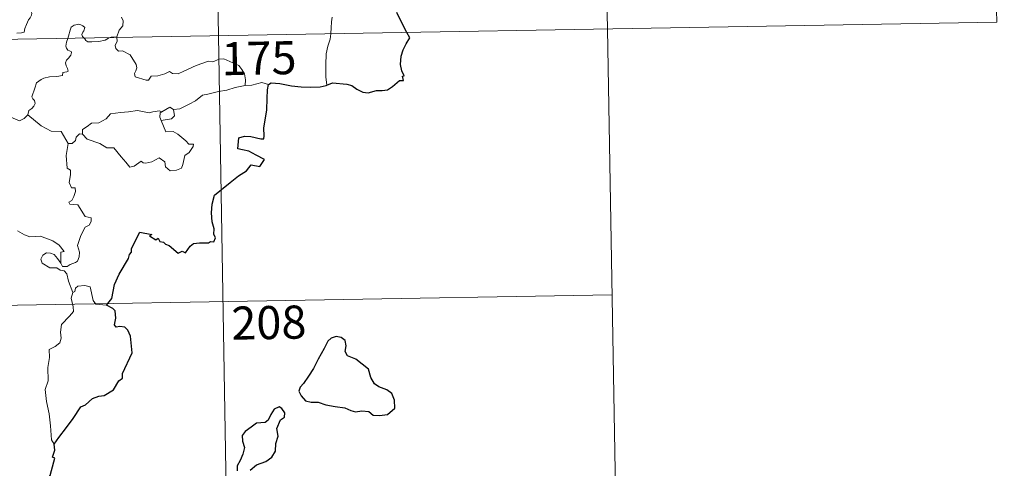
# Model space of a CAD drawing. Units: metres. Extents: x 616036 to 620542, y 4772980 to 4776027.
# Drawn here: x 616624 to 616847, y 4774946 to 4775047 of the extents above; entities that cross this region are included whole.
import ezdxf
from ezdxf.enums import TextEntityAlignment as Align

# ---------------------------------------------------------------- set-up
doc = ezdxf.new("R2010")
doc.units = ezdxf.units.M
doc.header["$MEASUREMENT"] = 0
doc.layers.add('Nivel 63', color=7, linetype='Continuous', lineweight=0)
doc.styles.add('Style-arial', font='arial.shx', dxfattribs={"bigfont": 'arialbig.shx'})

msp = doc.modelspace()

# ---------------------------------------------------------------- linework, layer by layer
at = {"layer": 'Nivel 63', "color": 7, "linetype": 'Continuous', "lineweight": 0}
for p, q in [((616664.63, 4775284.67), (616668.82, 4775043.78)), ((616753.95, 4775225.98), (616757.09, 4775045.31)), ((616843.26, 4775167.29), (616845.36, 4775046.84)), ((616315.75, 4775037.63), (616845.36, 4775046.84)), ((616757.09, 4775045.31), (616759.18, 4774924.86)), ((616645.79, 4775043.57), (616645.81, 4775043.37)), ((616668.82, 4775043.78), (616674.06, 4774742.66)), ((616637.98, 4775021.48), (616637.34, 4775021.52)), ((616316.8, 4774977.41), (616758.14, 4774985.08))]:
    msp.add_line(p, q, dxfattribs=at)
at = {"layer": 'Nivel 63', "color": 7, "linetype": 'Continuous', "lineweight": 0, "flags": 128}
for points in [[(616623.14, 4775044.39), (616624.16, 4775044.41), (616624.8, 4775044.56), (616624.9, 4775045.44), (616625.3, 4775046.31), (616625.77, 4775047.37), (616626.17, 4775047.88), (616626.48, 4775048.42), (616626.52, 4775048.91), (616626.25, 4775049.52), (616626.01, 4775050.11), (616626.08, 4775051.09), (616626.06, 4775052.18), (616626.62, 4775052.12), (616627.15, 4775051.91), (616627.18, 4775052.35), (616626.93, 4775053.36), (616626.48, 4775054.12), (616625.76, 4775055.57), (616625.65, 4775055.98), (616625.66, 4775056.46), (616625.91, 4775056.9), (616626.4, 4775057.59), (616626.39, 4775058.18)], [(616646.83, 4775048.01), (616647.27, 4775047.2), (616647.14, 4775046.03), (616646.3, 4775045.02), (616645.79, 4775043.57)], [(616694.64, 4775048), (616694.46, 4775046.94), (616694.43, 4775045.6), (616694.36, 4775044.32), (616694.35, 4775044.22)], [(616638.37, 4775043.24), (616637.98, 4775043.62), (616637.89, 4775044.09), (616638.08, 4775044.58), (616638.32, 4775044.92), (616638.54, 4775045.62), (616638.09, 4775046.03), (616637.67, 4775046.27), (616637.16, 4775046.39), (616636.12, 4775046.22), (616635.46, 4775045.7), (616635.2, 4775045.04), (616634.81, 4775043.69), (616634.65, 4775043.18)], [(616634.65, 4775043.18), (616634.37, 4775042.31), (616634.21, 4775041.44), (616634.35, 4775040.94), (616634.67, 4775040.55), (616635.42, 4775040.25), (616635.54, 4775040), (616635.36, 4775039.37), (616634.85, 4775038.67), (616634.38, 4775038.26), (616634.19, 4775037.65), (616634.28, 4775036.95), (616634.59, 4775036.33), (616634.77, 4775035.74), (616634.44, 4775035.57), (616633.55, 4775035.44), (616633.49, 4775034.76), (616632.2, 4775034.54), (616630.56, 4775034.45), (616629.26, 4775034.19), (616628.61, 4775033.85), (616627.55, 4775033.1), (616627.17, 4775031.92), (616626.5, 4775029.96), (616626.74, 4775029.49), (616627.12, 4775029.11), (616627.24, 4775028.42), (616627, 4775027.79), (616626.5, 4775027.26), (616625.84, 4775026.86), (616625.61, 4775025.87)], [(616644.28, 4775043.35), (616643.93, 4775043.21), (616643.18, 4775042.81), (616641.75, 4775042.49), (616640.1, 4775042.44), (616639.25, 4775042.44), (616638.77, 4775042.67), (616638.56, 4775043.05), (616638.37, 4775043.24)], [(616645.79, 4775043.57), (616645.22, 4775043.47), (616644.49, 4775043.43), (616644.28, 4775043.35)], [(616645.81, 4775043.37), (616645.91, 4775042.53), (616645.39, 4775041.6), (616645.55, 4775040.86)], [(616694.35, 4775044.22), (616694.15, 4775043), (616693.68, 4775041.46), (616693.26, 4775039.72), (616693.19, 4775037.2), (616693.23, 4775034.46), (616693.41, 4775032.59)], [(616645.55, 4775040.86), (616646.17, 4775040.29), (616647.08, 4775040.35), (616648.85, 4775039.48), (616650.16, 4775037.26), (616650.32, 4775036.49), (616650.07, 4775035.87), (616649.77, 4775035.21), (616649.98, 4775034.44), (616652.44, 4775033.69), (616652.98, 4775033.72), (616653.59, 4775034.65), (616655.1, 4775034.72), (616656.66, 4775035.16), (616657.76, 4775035.68), (616658.39, 4775035.22), (616659.71, 4775035.15), (616660.97, 4775035.77), (616663.8, 4775037.06), (616666.59, 4775038.05), (616667.54, 4775037.9), (616668.99, 4775038.45), (616670.06, 4775038.54), (616671.4, 4775037.98), (616673.46, 4775037.04), (616674.16, 4775036.16), (616674.77, 4775035.13), (616675, 4775033.77), (616674.94, 4775032.51)], [(616674.94, 4775032.51), (616672.66, 4775032.02), (616670.75, 4775031.46), (616668.83, 4775031.13), (616666.46, 4775030.55), (616665.26, 4775030.34), (616663.67, 4775029), (616662.22, 4775028.31), (616660.09, 4775027.21), (616658.64, 4775027.07)], [(616680.18, 4775032.77), (616678.71, 4775033.22), (616676.42, 4775032.6), (616674.94, 4775032.51)], [(616625.61, 4775025.87), (616624.75, 4775025), (616623.74, 4775024.51), (616619.77, 4775026.2), (616619.26, 4775027.2), (616618.38, 4775027.42), (616617.51, 4775028.47), (616617.33, 4775029.43)], [(616637.98, 4775021.48), (616638, 4775022.54), (616639.08, 4775023.21), (616640.05, 4775023.98), (616641.69, 4775024.07), (616643.41, 4775024.93), (616644.38, 4775026.09), (616646.61, 4775026.37), (616648.48, 4775026.51), (616650.46, 4775026.84)], [(616650.46, 4775026.84), (616653.12, 4775026.32), (616653.99, 4775026.57), (616655.47, 4775026.74), (616656.02, 4775026.57)], [(616658.64, 4775027.07), (616658.88, 4775025.62), (616658.22, 4775024.94), (616655.88, 4775024.61)], [(616656.02, 4775026.57), (616657.82, 4775027.62), (616658.64, 4775027.07)], [(616634.78, 4775019.37), (616633.17, 4775022.11), (616630.89, 4775022.15), (616628.64, 4775023.38), (616625.61, 4775025.87)], [(616655.88, 4775024.61), (616656.92, 4775022), (616658.54, 4775022.05), (616659.66, 4775021.51), (616661.47, 4775019.99), (616662.11, 4775019.19), (616663.16, 4775019.21), (616663.14, 4775018.72), (616662.2, 4775017.36), (616661.24, 4775016.66), (616660.78, 4775014.63), (616660.45, 4775013.74), (616659.31, 4775013.31), (616657.86, 4775013.2), (616656.84, 4775014.05), (616656.65, 4775015.22), (616655.42, 4775016.08), (616653.7, 4775015.22), (616652.38, 4775014.93), (616651.77, 4775014.97), (616651.28, 4775015.38), (616649.76, 4775014.24), (616648.73, 4775013.98), (616647.82, 4775015.11), (616646.78, 4775016.33), (616645.1, 4775018.4), (616643.52, 4775018.41), (616641.97, 4775019.34), (616639.08, 4775020.31), (616637.98, 4775021.48)], [(616656.02, 4775026.57), (616655.66, 4775026.28), (616655.55, 4775025.36), (616655.88, 4775024.61)], [(616637.34, 4775021.52), (616636.54, 4775020.77), (616636.45, 4775020.07), (616635.67, 4775019.35), (616634.78, 4775019.37)], [(616634.78, 4775019.37), (616634.34, 4775016.66), (616634.52, 4775013.79), (616635.27, 4775013.29), (616635.28, 4775012.23), (616634.96, 4775010.53), (616635.53, 4775009.29), (616636.35, 4775009.3), (616636.41, 4775008.51), (616636.07, 4775007.36), (616635.57, 4775006.42), (616634.9, 4775006.05), (616635.16, 4775005.63), (616636.95, 4775005.46), (616638.64, 4775002.82), (616639.98, 4775002.52), (616639.95, 4775001.71), (616639.53, 4775000.85), (616638.58, 4775000.39), (616637.62, 4774998.55), (616636.91, 4774996.27), (616637.33, 4774994.77), (616637.28, 4774993.66), (616636.86, 4774992.73), (616636.39, 4774992.41), (616635.24, 4774991.94), (616634.51, 4774991.48), (616633.48, 4774991.49), (616633.13, 4774992.21)], [(616633.13, 4774992.21), (616633.09, 4774994.76), (616633.88, 4774994.91), (616632.69, 4774996.29), (616631.28, 4774997.34), (616629.47, 4774998.01), (616628.45, 4774998.39), (616626.08, 4774998.21), (616624.85, 4774998.63), (616623.24, 4774999.6)], [(616635.81, 4774985.61), (616634.81, 4774988.19), (616634.45, 4774989.86), (616633.82, 4774990.52), (616632.91, 4774990.62), (616632.21, 4774991.17), (616630.6, 4774991.21), (616628.86, 4774992.21), (616628.56, 4774993.15), (616628.98, 4774994.02), (616629.81, 4774994.6), (616630.72, 4774994.54), (616631.62, 4774994.22), (616632.32, 4774993.32), (616633.13, 4774992.21)], [(616643.48, 4774982.74), (616641.06, 4774982.93), (616640.44, 4774983.77), (616639.76, 4774986.85), (616638.53, 4774987.21), (616636.95, 4774987.06), (616636.4, 4774986.55), (616636.24, 4774985.82), (616635.81, 4774985.61)], [(616635.81, 4774985.61), (616635.44, 4774984.3), (616635.91, 4774982.35), (616635.94, 4774981.27), (616635.03, 4774980.2), (616633.26, 4774978.34), (616633.05, 4774976.64), (616633.17, 4774975.21), (616632.86, 4774974.22), (616631.78, 4774973.36), (616630.48, 4774972.71), (616630.5, 4774970.83), (616630.14, 4774968.6), (616630.19, 4774965.54), (616629.56, 4774963.64), (616629.85, 4774960.9), (616630.42, 4774958.1), (616630.78, 4774955.35), (616630.99, 4774952.22), (616631.59, 4774951.22)]]:
    msp.add_lwpolyline(points, dxfattribs=at)
at = {"layer": 'Nivel 63', "color": 7, "linetype": 'Continuous', "lineweight": 30, "flags": 128}
for points in [[(616711.6, 4775044.52), (616710.71, 4775046.09), (616709.3, 4775049.08)], [(616693.41, 4775032.59), (616694.75, 4775033.08), (616697.94, 4775032.84), (616699.12, 4775032.53), (616700.26, 4775031.71), (616701.63, 4775030.97), (616702.8, 4775030.81), (616704.72, 4775031.41), (616705.98, 4775031.34), (616707.17, 4775031.55), (616708.31, 4775032.28), (616709.91, 4775033.62), (616710.8, 4775033.64), (616710.62, 4775034.61), (616711, 4775034.69), (616710.46, 4775035.81), (616710.17, 4775037.3), (616710.25, 4775039.18), (616710.76, 4775040.59), (616711.42, 4775041.99), (616712.27, 4775043.33), (616711.6, 4775044.52)], [(616643.48, 4774982.74), (616644.7, 4774984.24), (616645.26, 4774987.41), (616646.36, 4774989.75), (616648.46, 4774993.3), (616648.64, 4774994.24), (616649.1, 4774994.73), (616649.13, 4774995.58), (616651.01, 4774999.27), (616653.71, 4774998.72), (616653.23, 4774998.47), (616654.62, 4774997.52), (616655.21, 4774997.92), (616655.55, 4774997.19), (616656.36, 4774997.03), (616656.83, 4774996.52), (616657.64, 4774996.25), (616659.68, 4774994.51), (616660.58, 4774994.94), (616661.37, 4774994.59), (616662.41, 4774996.1), (616663.17, 4774996.67), (616664.57, 4774996.89), (616666.58, 4774996.87), (616667.02, 4774997.19), (616667.8, 4774997.07), (616668.16, 4774997.96), (616667.81, 4774998.84), (616667.84, 4775000.06), (616667.39, 4775001.64), (616667.26, 4775003.66), (616667.4, 4775005.61), (616667.94, 4775007.66), (616671.48, 4775010.55), (616673.36, 4775012.02), (616675.17, 4775013.16), (616676.25, 4775014.56), (616678.21, 4775014.14), (616679.27, 4775015.74), (616677.38, 4775016.75), (616675.71, 4775017.64), (616674.32, 4775017.94), (616673.22, 4775018.19), (616673.48, 4775020.66), (616674.75, 4775021.03), (616676.16, 4775020.93), (616678.45, 4775020.43), (616679.13, 4775020.4), (616679.18, 4775021.11), (616679.16, 4775022.81), (616679.79, 4775026.96), (616679.92, 4775029.57), (616679.94, 4775031.56), (616680.18, 4775032.77)], [(616680.18, 4775032.77), (616680.8, 4775033.08), (616682.74, 4775032.93), (616685.43, 4775032.47), (616687.59, 4775032.24), (616689.76, 4775032.14), (616691.95, 4775032.24), (616693.29, 4775032.54), (616693.41, 4775032.59)], [(616631.59, 4774951.22), (616632.67, 4774952.71), (616634.38, 4774954.97), (616635.86, 4774957.05), (616637.64, 4774959.67), (616638.67, 4774960.17), (616640.26, 4774961.55), (616641.7, 4774962.1), (616642.96, 4774962.23), (616645.04, 4774963.54), (616646.23, 4774965.54), (616647.07, 4774966.15), (616647.12, 4774967.22), (616649.28, 4774971.94), (616648.93, 4774975.67), (616648.33, 4774977.04), (616647.59, 4774977.71), (616646.48, 4774977.88), (616645.68, 4774977.71), (616645.24, 4774978.3), (616645.55, 4774979.78), (616645.44, 4774981.43), (616644.92, 4774982), (616643.48, 4774982.74)], [(616688.1, 4774964.96), (616687.41, 4774964.14), (616687.11, 4774963.22), (616687.63, 4774962.21), (616688.57, 4774961.04), (616689.84, 4774960.72), (616691.47, 4774960.72), (616693.23, 4774960.12), (616695.31, 4774959.78), (616697.51, 4774959.44), (616698.86, 4774958.84), (616699.96, 4774958.54), (616701.33, 4774958.79), (616702.95, 4774958.59), (616703.91, 4774957.79), (616705.4, 4774957.71), (616707.2, 4774957.97), (616708.84, 4774959.42), (616708.78, 4774961.21), (616708.15, 4774962.7), (616707.02, 4774963.5), (616705.2, 4774964.22), (616704.22, 4774964.91), (616703.41, 4774966.32), (616702.86, 4774968.21), (616700.01, 4774970.48), (616698.09, 4774971.26), (616697.6, 4774972.21), (616697.81, 4774973.54), (616697.57, 4774974.73), (616696.66, 4774975.36), (616695.58, 4774975.62), (616694.4, 4774975.26), (616693.68, 4774974.56), (616692.81, 4774972.94), (616691.45, 4774970.51), (616690.44, 4774968.34), (616689.29, 4774966.64), (616688.1, 4774964.96)], [(616677.47, 4774946.53), (616679.57, 4774947.29), (616680.97, 4774948.27), (616681.75, 4774949.6), (616681.87, 4774951.36), (616682.4, 4774953.07), (616682.11, 4774954.81), (616682.91, 4774956.71), (616683.79, 4774957.37), (616683.89, 4774958.31), (616683.24, 4774959.28), (616682.62, 4774959.66), (616681.49, 4774959.17), (616680.7, 4774957.94), (616680.15, 4774956.66), (616679.45, 4774956.13), (616677.51, 4774955.99), (616676.29, 4774955.06), (616674.88, 4774954.1), (616674.23, 4774953.18), (616674.27, 4774951.93), (616674.76, 4774950.44), (616674.35, 4774948.93), (616673.78, 4774947.52), (616673.12, 4774946.32), (616673.07, 4774945.18)], [(616627.16, 4774935.6), (616628.35, 4774937.5), (616629.34, 4774939.46), (616629.67, 4774942.45), (616630.66, 4774944.12), (616630.99, 4774945.24), (616631.7, 4774948.08), (616631.24, 4774948.27), (616631.72, 4774949.84), (616631.59, 4774951.22)], [(616676.04, 4774945.32), (616677.47, 4774946.53)]]:
    msp.add_lwpolyline(points, dxfattribs=at)
at = {"layer": 'Nivel 63', "color": 7, "linetype": 'Continuous', "lineweight": 0}
msp.add_3dface([(616087.5, 4772980.07), (616035.86, 4775949.63), (620490.2, 4776027.07), (620541.83, 4773057.5)], dxfattribs=at)

# ---------------------------------------------------------------- texts
at = {"layer": 'Nivel 63', "color": 7, "linetype": 'Continuous', "lineweight": 13, "style": 'Style-arial'}
for s, p in [('175', (616678.03, 4775038.71)), ('208', (616680.28, 4774978.78))]:
    msp.add_text(s, height=7.5, rotation=0.9964, dxfattribs=at).set_placement(p, align=Align.MIDDLE_CENTER)

doc.saveas('drawing.dxf')
